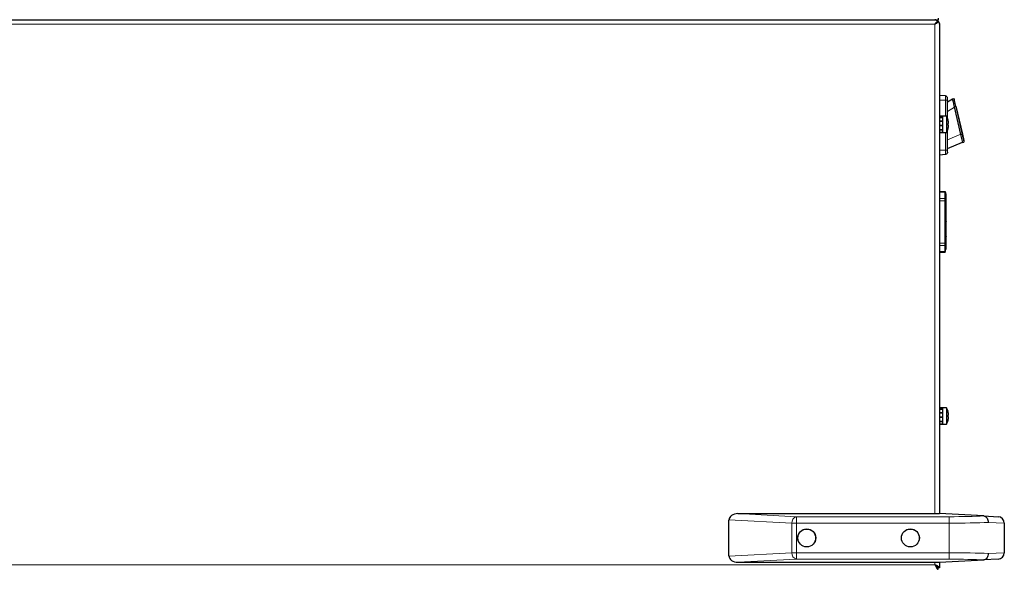
# Model space of a CAD drawing. Units: millimetres. Extents: x 0 to 210, y 0 to 297.
# Drawn here: x 144 to 175, y 217 to 234 of the extents above; entities that cross this region are included whole.
import ezdxf

# ---------------------------------------------------------------- set-up
doc = ezdxf.new("R2010")
doc.units = ezdxf.units.MM
doc.linetypes.add('SLD-Durchgehend', pattern=[0])
doc.styles.add('SLDTEXTSTYLE0', font='GOTHIC.TTF', dxfattribs={"width": 0.913})
doc.dimstyles.new('SLDDIMSTYLE2', dxfattribs={"dimtxt": 3.5, "dimasz": 3.302, "dimexe": 0, "dimexo": 0.0625, "dimgap": 0.875, "dimtad": 1, "dimdec": 1, "dimlfac": 20, "dimrnd": 1e-09, "dimzin": 12, "dimdsep": 46, "dimtxsty": 'SLDTEXTSTYLE0', "dimsah": 1, "dimcen": 0.09, "dimadec": 0, "dimazin": 3, "dimtfac": 1, "dimtdec": 1, "dimtofl": 0, "dimtmove": 0, "dimatfit": 3, "dimfxl": 1, "dimfrac": 2, "dimtolj": 1, "dimtzin": 12, "dimarcsym": 0})
doc.dimstyles.new('SLDDIMSTYLE4', dxfattribs={"dimtxt": 3.5, "dimasz": 3.302, "dimexe": 0, "dimexo": 0.0625, "dimgap": 0.875, "dimtad": 1, "dimdec": 0, "dimlfac": 20, "dimrnd": 1e-09, "dimzin": 12, "dimdsep": 46, "dimtxsty": 'SLDTEXTSTYLE0', "dimsah": 1, "dimcen": 0.09, "dimadec": 0, "dimazin": 3, "dimtfac": 1, "dimtdec": 0, "dimtmove": 0, "dimatfit": 0, "dimfxl": 1, "dimfrac": 2, "dimtolj": 1, "dimtzin": 12, "dimarcsym": 0})

# ---------------------------------------------------------------- blocks, each defined once
blk = doc.blocks.new('_D_3')
at = {"color": 7, "linetype": 'SLD-Durchgehend', "lineweight": 0}
for p, q in [((129.993, 216.595), (129.993, 196.365)), ((174.793, 216.595), (174.793, 196.365)), ((129.993, 197.365), (174.793, 197.365))]:
    blk.add_line(p, q, dxfattribs=at)
at = {"color": 7, "linetype": 'SLD-Durchgehend', "lineweight": 18}
for points in [[(129.993, 197.365), (133.295, 196.865), (133.295, 197.865)], [(174.793, 197.365), (171.491, 197.865), (171.491, 196.865)]]:
    blk.add_solid(points, dxfattribs=at)
at = {"color": 7, "linetype": 'SLD-Durchgehend', "lineweight": 18, "insert": (148.514, 201.835), "char_height": 3.5, "attachment_point": 1, "style": 'SLDTEXTSTYLE0'}
blk.add_mtext('896', dxfattribs=at)
blk = doc.blocks.new('_D_5')
at = {"color": 7, "linetype": 'SLD-Durchgehend', "lineweight": 0}
for p, q in [((124.55, 212.901), (124.55, 225.416)), ((150.476, 212.901), (123.55, 212.901)), ((124.55, 212.901), (124.55, 209.024)), ((134.028, 209.024), (123.55, 209.024)), ((124.55, 209.024), (124.55, 202.674))]:
    blk.add_line(p, q, dxfattribs=at)
at = {"color": 7, "linetype": 'SLD-Durchgehend', "lineweight": 18}
for points in [[(124.55, 212.901), (125.05, 216.203), (124.05, 216.203)], [(124.55, 209.024), (124.05, 205.722), (125.05, 205.722)]]:
    blk.add_solid(points, dxfattribs=at)
at = {"color": 7, "linetype": 'SLD-Durchgehend', "lineweight": 18, "insert": (120.08, 220.244), "char_height": 3.5, "attachment_point": 1, "rotation": 90, "style": 'SLDTEXTSTYLE0'}
blk.add_mtext('77', dxfattribs=at)

msp = doc.modelspace()

# ---------------------------------------------------------------- linework, layer by layer
at = {"color": 7, "linetype": 'SLD-Durchgehend', "lineweight": 25}
for p, q in [((172.7596, 234.034), (172.7596, 234.084)), ((132.0603, 234.034), (172.7596, 234.034)), ((172.6534, 233.897), (172.6534, 233.894)), ((172.6534, 233.894), (172.6565, 233.894)), ((172.7524, 233.993), (172.7241, 233.9647)), ((172.7524, 233.969), (172.7241, 233.969)), ((172.7283, 233.993), (172.7283, 233.9647)), ((172.7934, 233.894), (172.7934, 233.897)), ((172.7934, 233.894), (172.7934, 233.894)), ((172.7934, 233.894), (172.7934, 218.8007)), ((172.9759, 231.6817), (172.7934, 231.7)), ((173.0434, 231.4996), (173.1966, 231.5953)), ((173.0434, 230.961), (173.0434, 231.55)), ((173.1966, 231.5953), (173.2356, 231.6043)), ((173.1967, 231.5952), (173.1966, 231.5953)), ((173.452, 230.4894), (173.2529, 231.3517)), ((173.3016, 231.363), (173.5007, 230.5007)), ((172.8834, 231.059), (172.7934, 231.059)), ((172.7934, 231.0589), (172.8834, 231.0589)), ((173.0064, 231.059), (172.8834, 231.059)), ((172.8834, 231.059), (172.8834, 230.809)), ((172.8834, 231.0589), (172.8834, 231.022)), ((173.0064, 231.059), (173.0064, 230.809)), ((172.7934, 231.022), (172.8834, 231.022)), ((172.7934, 231.0165), (172.8834, 231.0165)), ((172.7934, 230.9174), (172.8834, 230.9174)), ((172.7934, 230.9083), (172.8834, 230.9083)), ((172.7934, 230.7784), (172.8834, 230.7784)), ((172.7934, 230.7748), (172.8834, 230.7748)), ((172.7934, 230.7685), (172.8834, 230.7685)), ((172.8834, 231.0165), (172.8834, 230.9174)), ((172.8834, 230.9083), (172.8834, 230.7784)), ((172.8834, 230.809), (172.8834, 230.559)), ((172.8834, 230.7685), (172.8834, 230.6491)), ((173.0064, 230.809), (173.0064, 230.559)), ((173.0556, 230.9415), (173.0549, 230.9412)), ((173.0549, 230.8352), (173.0616, 230.8352)), ((173.0549, 230.7827), (173.0616, 230.7827)), ((172.7934, 230.6491), (172.8834, 230.6491)), ((172.7934, 230.6415), (172.8834, 230.6415)), ((172.7934, 230.5706), (172.8834, 230.5706)), ((172.7934, 230.5677), (172.8834, 230.5677)), ((172.7934, 230.559), (172.8834, 230.559)), ((172.8834, 230.6415), (172.8834, 230.5706)), ((172.8834, 230.5677), (172.8834, 230.559)), ((172.8834, 230.559), (173.0064, 230.559)), ((173.0434, 230.01), (173.0434, 230.6651)), ((173.0549, 230.6768), (173.0556, 230.6765)), ((173.5082, 230.2458), (173.452, 230.4894)), ((173.0434, 230.0604), (173.5065, 230.2531)), ((173.5082, 230.2458), (173.5472, 230.2548)), ((172.9759, 229.8782), (172.7934, 229.86)), ((172.7934, 228.7402), (172.9658, 228.7402)), ((172.9658, 228.7109), (172.9658, 228.7402)), ((172.9658, 228.7402), (172.9834, 228.6402)), ((172.9658, 228.5195), (172.9658, 228.7109)), ((172.9834, 228.6402), (172.9834, 228.4488)), ((172.9658, 228.4488), (172.9658, 228.5195)), ((172.9658, 227.1442), (172.9658, 228.4488)), ((172.9834, 228.4488), (172.9834, 227.1442)), ((173.0034, 228.2563), (173.0034, 228.2491)), ((173.0034, 227.8063), (173.0034, 227.7991)), ((172.9658, 227.0734), (172.9658, 227.1442)), ((172.9834, 227.1442), (172.9834, 226.9527)), ((173.0034, 227.3563), (173.0034, 227.3491)), ((172.9658, 226.8527), (172.7934, 226.8527)), ((172.9658, 226.882), (172.9658, 227.0734)), ((172.9658, 226.8527), (172.9834, 226.9527)), ((172.9658, 226.8527), (172.9658, 226.882)), ((172.8834, 222.0635), (172.7934, 222.0635)), ((172.7934, 222.0634), (172.8834, 222.0634)), ((172.7934, 222.0265), (172.8834, 222.0265)), ((172.7934, 222.021), (172.8834, 222.021)), ((172.7934, 221.9219), (172.8834, 221.9219)), ((173.0064, 222.0635), (172.8834, 222.0635)), ((172.8834, 222.0635), (172.8834, 221.8135)), ((172.8834, 222.0634), (172.8834, 222.0265)), ((172.8834, 222.021), (172.8834, 221.9219)), ((173.0064, 222.0635), (173.0064, 221.8135)), ((173.0556, 221.946), (173.0549, 221.9457)), ((172.7934, 221.9128), (172.8834, 221.9128)), ((172.7934, 221.7829), (172.8834, 221.7829)), ((172.7934, 221.7793), (172.8834, 221.7793)), ((172.7934, 221.773), (172.8834, 221.773)), ((172.7934, 221.6536), (172.8834, 221.6536)), ((172.7934, 221.646), (172.8834, 221.646)), ((172.8834, 221.9128), (172.8834, 221.7829)), ((172.8834, 221.8135), (172.8834, 221.5635)), ((172.8834, 221.773), (172.8834, 221.6536)), ((172.8834, 221.646), (172.8834, 221.5751)), ((173.0064, 221.8135), (173.0064, 221.5635)), ((173.0549, 221.8397), (173.0616, 221.8397)), ((173.0549, 221.7872), (173.0616, 221.7872)), ((173.0549, 221.6813), (173.0556, 221.681)), ((172.7934, 221.5751), (172.8834, 221.5751)), ((172.7934, 221.5722), (172.8834, 221.5722)), ((172.7934, 221.5635), (172.8834, 221.5635)), ((172.8834, 221.5722), (172.8834, 221.5635)), ((172.8834, 221.5635), (173.0064, 221.5635)), ((166.2934, 217.4935), (166.2934, 218.6078)), ((166.5658, 218.8007), (172.7934, 218.8007)), ((174.1593, 218.7291), (172.7934, 218.8007)), ((174.1593, 218.7291), (174.6039, 218.7058)), ((174.7934, 218.5061), (174.7934, 217.5953)), ((172.7934, 217.3007), (174.1593, 217.3723)), ((174.6039, 217.3956), (174.1593, 217.3723)), ((166.5658, 217.3007), (172.7934, 217.3007)), ((172.7531, 217.084), (172.7531, 217.124)), ((172.7934, 217.1243), (172.7534, 217.1243)), ((172.7934, 217.3007), (172.7934, 217.1243))]:
    msp.add_line(p, q, dxfattribs=at)
at = {"color": 8, "linetype": 'SLD-Durchgehend', "lineweight": 18}
for p, q in [((172.6534, 233.894), (132.1334, 233.894)), ((172.6534, 218.8007), (172.6534, 233.894)), ((172.9759, 231.55), (172.9759, 231.6817)), ((172.9759, 231.55), (172.7934, 231.55)), ((172.9759, 231.059), (172.9759, 231.55)), ((173.2529, 231.3517), (173.2919, 231.3607)), ((173.2919, 231.3607), (173.4909, 230.4984)), ((173.0434, 231.2048), (173.2561, 231.3377)), ((172.9759, 230.01), (172.9759, 230.559)), ((173.4495, 230.5002), (173.0434, 230.3312)), ((173.4909, 230.4984), (173.452, 230.4894)), ((172.7934, 230.01), (172.9759, 230.01)), ((172.9759, 229.8782), (172.9759, 230.01)), ((172.9658, 228.7109), (172.7934, 228.7109)), ((172.9658, 228.7109), (172.9834, 228.6402)), ((172.7934, 228.5195), (172.9658, 228.5195)), ((172.9658, 228.4488), (172.7934, 228.4488)), ((172.9658, 228.5195), (172.9834, 228.4488)), ((172.9658, 228.4488), (172.9834, 228.4488)), ((172.7934, 227.1442), (172.9658, 227.1442)), ((172.9658, 227.1442), (172.9834, 227.1442)), ((172.9658, 227.0734), (172.9834, 227.1442)), ((172.9658, 227.0734), (172.7934, 227.0734)), ((172.7934, 226.882), (172.9658, 226.882)), ((172.9658, 226.882), (172.9834, 226.9527)), ((168.2349, 218.5061), (166.2934, 218.6078)), ((166.5658, 218.8007), (168.3763, 218.7058)), ((168.3763, 218.5061), (168.3763, 218.7058)), ((168.3763, 218.7058), (173.0934, 218.7058)), ((173.0934, 218.5061), (173.0934, 218.7058)), ((168.2349, 217.5953), (168.2349, 218.5061)), ((168.3763, 218.5061), (168.2349, 218.5061)), ((168.3763, 218.5061), (168.3763, 217.5953)), ((173.0934, 218.5061), (168.3763, 218.5061)), ((173.0934, 217.5953), (173.0934, 218.5061)), ((174.7934, 218.5061), (174.2955, 218.5291)), ((166.2934, 217.4935), (168.2349, 217.5953)), ((168.3763, 217.3956), (166.5658, 217.3007)), ((168.3763, 217.5953), (168.2349, 217.5953)), ((168.3763, 217.5953), (173.0934, 217.5953)), ((168.3763, 217.5953), (168.3763, 217.3956)), ((173.0934, 217.3956), (168.3763, 217.3956)), ((173.0934, 217.5953), (173.0934, 217.3956)), ((174.2955, 217.5723), (174.7934, 217.5953)), ((132.1334, 217.224), (172.6534, 217.224)), ((172.6534, 217.224), (172.6534, 217.3007))]:
    msp.add_line(p, q, dxfattribs=at)
at = {"color": 7, "linetype": 'SLD-Durchgehend', "lineweight": 25, "flags": 128}
msp.add_lwpolyline([(172.7921, 233.9136), (172.7907, 233.9213), (172.7847, 233.9427)], dxfattribs=at)
at = {"color": 7, "linetype": 'SLD-Durchgehend', "lineweight": 25}
for centre, radius in [((168.6934, 218.0507), 0.2775), ((168.6934, 218.0507), 0.275), ((171.8934, 218.0507), 0.2775), ((171.8934, 218.0507), 0.275)]:
    msp.add_circle(centre, radius, dxfattribs=at)
for centre, radius, start, end in [((172.6534, 233.894), 0.14, 23.0427, 45.45), ((172.5734, 230.809), 0.5, 15.36695, 30), ((172.5734, 230.809), 0.4993, 12.14302, 15.35138), ((172.5075, 230.809), 0.5481, 357.25487, 2.74513), ((172.5734, 230.809), 0.5, 330, 344.63305), ((172.5734, 230.809), 0.4993, 344.64862, 347.85698), ((172.4034, 228.2563), 0.6, 0, 14.83511), ((172.4034, 228.2491), 0.6, 345.16489, 0), ((172.4034, 227.8063), 0.6, 0, 14.83511), ((172.4034, 227.7991), 0.6, 345.16489, 0), ((172.4034, 227.3563), 0.6, 0, 14.83511), ((172.4034, 227.3491), 0.6, 345.16489, 0), ((172.5734, 221.8135), 0.5, 15.36695, 30), ((172.5734, 221.8135), 0.4993, 12.14302, 15.35138), ((172.5734, 221.8135), 0.5, 330, 344.63305), ((172.5075, 221.8135), 0.5481, 357.25487, 2.74513), ((172.5734, 221.8135), 0.4993, 344.64862, 347.85698), ((174.5934, 218.5061), 0.2, 0, 87), ((174.5934, 217.5953), 0.2, 273, 0)]:
    msp.add_arc(centre, radius, start, end, dxfattribs=at)
at = {"color": 8, "linetype": 'SLD-Durchgehend', "lineweight": 18}
for centre, start, end in [((168.4209, 218.5243), 103.8066, 185.59052), ((168.4209, 217.5771), 174.40948, 256.1934)]:
    msp.add_arc(centre, 0.1869, start, end, dxfattribs=at)
at = {"color": 7, "linetype": 'SLD-Durchgehend', "lineweight": 25}
for centre, major_axis, start_param, end_param in [((166.5763, 218.6004), (0.2826, -0.0148), 1.6448275, 3.1786082), ((166.5763, 217.501), (-0.2826, -0.0148), 6.2461697, 7.7799505)]:
    msp.add_ellipse(centre, major_axis=major_axis, ratio=0.7066218, start_param=start_param, end_param=end_param, dxfattribs=at)
at = {"color": 8, "linetype": 'SLD-Durchgehend', "lineweight": 18}
for centre, major_axis, ratio, start_param, end_param in [((173.0934, 218.7844), (1.5, 0), 0.0524078, 4.712389, 5.5027214), ((173.0934, 218.5847), (1.7, 0), 0.0462422, 4.712389, 5.4977871), ((173.0934, 217.5167), (1.7, 0), 0.0462422, 0.7853982, 1.5707963), ((173.0934, 217.3169), (1.5, 0), 0.0524078, 0.7804639, 1.5707963)]:
    msp.add_ellipse(centre, major_axis=major_axis, ratio=ratio, start_param=start_param, end_param=end_param, dxfattribs=at)
at = {"color": 7, "linetype": 'SLD-Durchgehend', "lineweight": 25}
for points, knots in [([(172.6531, 234.034), (172.6656, 234.0321), (172.6907, 234.0282), (172.7157, 234.0047), (172.7283, 233.993)], [0, 0, 0, 0, 0.5000001, 1, 1, 1, 1]), ([(172.7283, 233.993), (172.7158, 233.979), (172.6908, 233.9509), (172.6659, 233.915), (172.6534, 233.897)], [0, 0, 0, 0, 0.5000002, 1, 1, 1, 1]), ([(172.6565, 233.894), (172.6745, 233.9065), (172.7104, 233.9315), (172.7384, 233.9565), (172.7524, 233.969)], [0, 0, 0, 0, 0.5000001, 1, 1, 1, 1]), ([(172.7934, 233.897), (172.7912, 233.915), (172.7868, 233.9509), (172.7639, 233.979), (172.7524, 233.993)], [0, 0, 0, 0, 0.5000001, 1, 1, 1, 1]), ([(173.0434, 231.55), (173.0434, 231.5572), (173.0434, 231.5646), (173.0434, 231.5748), (173.0434, 231.5817), (173.0434, 231.5878), (173.0434, 231.596), (173.0434, 231.6023), (173.0434, 231.6054), (173.0434, 231.6062), (173.0434, 231.6065), (173.0434, 231.607), (173.0434, 231.6071), (173.0434, 231.6071)], [0, 0, 0, 0, 0.239435, 0.2464288, 0.3698921, 0.5000166, 0.5080464, 0.7593398, 0.879519, 0.8813331, 0.8965157, 0.9394786, 1, 1, 1, 1]), ([(173.3016, 231.363), (173.2875, 231.4239), (173.2698, 231.5), (173.2476, 231.5792), (173.2403, 231.5985), (173.2376, 231.6032), (173.2365, 231.6042), (173.2359, 231.6044), (173.2357, 231.6043), (173.2356, 231.6043)], [0, 0, 0, 0, 0.7466433, 0.9337019, 0.9810587, 0.9935656, 0.9973247, 0.9987418, 1, 1, 1, 1]), ([(173.0616, 230.8352), (173.063, 230.8359), (173.0659, 230.8372), (173.0683, 230.8482), (173.0686, 230.866), (173.0664, 230.8891), (173.0631, 230.906), (173.0616, 230.914)], [0, 0, 0, 0, 0.173384, 0.3701064, 0.5820585, 0.8022606, 1, 1, 1, 1]), ([(173.0616, 230.7039), (173.063, 230.711), (173.0659, 230.7259), (173.0683, 230.7477), (173.0686, 230.7668), (173.0664, 230.7801), (173.0631, 230.7819), (173.0616, 230.7827)], [0, 0, 0, 0, 0.173384, 0.3701064, 0.5820585, 0.8022606, 1, 1, 1, 1]), ([(173.5007, 230.5007), (173.5147, 230.4398), (173.5321, 230.3636), (173.5469, 230.2827), (173.5488, 230.2621), (173.5484, 230.2567), (173.5479, 230.2553), (173.5475, 230.2549), (173.5473, 230.2549), (173.5472, 230.2548)], [0, 0, 0, 0, 0.74664325, 0.93370178, 0.9810586, 0.99356554, 0.99732466, 0.99874173, 1, 1, 1, 1]), ([(173.0434, 229.9529), (173.0434, 229.9535), (173.0434, 229.9543), (173.0434, 229.9584), (173.0434, 229.962), (173.0434, 229.967), (173.0434, 229.9753), (173.0434, 229.9851), (173.0434, 229.9958), (173.0434, 229.9998), (173.0434, 230.0016), (173.0434, 230.0051), (173.0434, 230.0082), (173.0434, 230.01)], [0, 0, 0, 0, 0.2394352, 0.2464296, 0.3698923, 0.5000166, 0.5080446, 0.7593395, 0.8795188, 0.8813324, 0.8965145, 0.9394785, 1, 1, 1, 1]), ([(173.0616, 221.8397), (173.063, 221.8404), (173.0659, 221.8417), (173.0683, 221.8527), (173.0686, 221.8705), (173.0664, 221.8936), (173.0631, 221.9105), (173.0616, 221.9185)], [0, 0, 0, 0, 0.173384, 0.3701064, 0.5820585, 0.8022606, 1, 1, 1, 1]), ([(173.0616, 221.7084), (173.063, 221.7155), (173.0659, 221.7304), (173.0683, 221.7522), (173.0686, 221.7713), (173.0664, 221.7846), (173.0631, 221.7864), (173.0616, 221.7872)], [0, 0, 0, 0, 0.173384, 0.3701064, 0.5820585, 0.8022606, 1, 1, 1, 1]), ([(174.1593, 218.7291), (174.1751, 218.7261), (174.2068, 218.72), (174.2482, 218.6833), (174.279, 218.6309), (174.293, 218.5769), (174.2955, 218.5422), (174.2955, 218.5299), (174.2955, 218.5291)], [0, 0, 0, 0, 0.2197022, 0.4394012, 0.6591826, 0.8790896, 0.991901, 1, 1, 1, 1]), ([(174.2955, 217.5723), (174.2955, 217.5714), (174.2955, 217.5591), (174.293, 217.5244), (174.279, 217.4704), (174.2482, 217.4181), (174.2068, 217.3814), (174.1751, 217.3753), (174.1593, 217.3723)], [0, 0, 0, 0, 0.00809902, 0.12091039, 0.34081743, 0.56059876, 0.7802978, 1, 1, 1, 1]), ([(172.6534, 217.224), (172.6613, 217.2067), (172.6769, 217.1721), (172.7005, 217.1272), (172.724, 217.0957), (172.7415, 217.0847), (172.7512, 217.0841), (172.7531, 217.084)], [0, 0, 0, 0, 0.2358122, 0.4717027, 0.7075939, 0.943485, 1, 1, 1, 1]), ([(172.6534, 217.224), (172.6608, 217.2123), (172.6766, 217.1874), (172.701, 217.1542), (172.7268, 217.1291), (172.7442, 217.1257), (172.7531, 217.124)], [0, 0, 0, 0, 0.2224607, 0.4770256, 0.7316718, 1, 1, 1, 1]), ([(172.7144, 217.1817), (172.7138, 217.1807), (172.7094, 217.173), (172.7014, 217.1685), (172.6945, 217.1645)], [0, 0, 0, 0, 0.1278277, 1, 1, 1, 1])]:
    msp.add_open_spline(points, degree=3, knots=knots, dxfattribs=at)
for points in [[(172.7524, 233.993), (172.738, 234.0047), (172.7091, 234.0282), (172.672, 234.0321), (172.6534, 234.034)], [(172.7283, 233.9647), (172.7158, 233.9547), (172.6908, 233.9347), (172.6659, 233.909), (172.6534, 233.8962)], [(172.6556, 233.894), (172.6685, 233.9065), (172.6941, 233.9315), (172.7141, 233.9565), (172.7241, 233.969)], [(172.7524, 233.969), (172.7639, 233.9565), (172.7868, 233.9315), (172.7912, 233.9065), (172.7934, 233.894)], [(173.0434, 231.6071), (173.0425, 231.6163), (173.0405, 231.6347), (173.0252, 231.6585), (173.0031, 231.676), (172.985, 231.6798), (172.9759, 231.6817)], [(173.2529, 231.3517), (173.2455, 231.3837), (173.2308, 231.4475), (173.2122, 231.528), (173.1992, 231.5843), (173.1975, 231.5917), (173.1966, 231.5953)], [(173.0434, 229.9529), (173.0425, 229.9436), (173.0405, 229.9252), (173.0252, 229.9015), (173.0031, 229.8839), (172.985, 229.8801), (172.9759, 229.8782)], [(172.7534, 217.1243), (172.7519, 217.1326), (172.7489, 217.1492), (172.7258, 217.1742), (172.6927, 217.1991), (172.6665, 217.2157), (172.6534, 217.224)], [(172.7934, 217.1243), (172.7913, 217.1326), (172.7871, 217.1492), (172.7547, 217.1742), (172.7085, 217.1991), (172.6718, 217.2157), (172.6534, 217.224)]]:
    msp.add_open_spline(points, degree=3, dxfattribs=at)
at = {"color": 8, "linetype": 'SLD-Durchgehend', "lineweight": 18}
for points in [[(173.0434, 231.55), (173.0425, 231.55), (173.0405, 231.55), (173.0252, 231.55), (173.0031, 231.55), (172.985, 231.55), (172.9759, 231.55)], [(173.2919, 231.3607), (173.2845, 231.3926), (173.2697, 231.4565), (173.2512, 231.537), (173.2382, 231.5933), (173.2365, 231.6007), (173.2356, 231.6043)], [(173.5472, 230.2548), (173.5463, 230.2585), (173.5446, 230.2658), (173.5316, 230.3221), (173.513, 230.4027), (173.4983, 230.4665), (173.4909, 230.4984)], [(172.9759, 230.01), (172.985, 230.01), (173.0031, 230.01), (173.0252, 230.01), (173.0405, 230.01), (173.0425, 230.01), (173.0434, 230.01)]]:
    msp.add_open_spline(points, degree=3, dxfattribs=at)
for points, knots in [([(173.3016, 231.363), (173.3015, 231.363), (173.3014, 231.3629), (173.2977, 231.3621), (173.295, 231.3615), (173.2935, 231.3611), (173.2926, 231.3609), (173.2922, 231.3608), (173.292, 231.3608), (173.2919, 231.3607)], [0, 0, 0, 0, 0.7466432, 0.9337018, 0.9810586, 0.9935655, 0.9973247, 0.9987417, 1, 1, 1, 1]), ([(173.4909, 230.4984), (173.491, 230.4984), (173.4913, 230.4985), (173.4917, 230.4986), (173.4926, 230.4988), (173.4941, 230.4991), (173.4968, 230.4998), (173.5005, 230.5006), (173.5006, 230.5006), (173.5007, 230.5007)], [0, 0, 0, 0, 0.0012583, 0.0026753, 0.0064345, 0.0189414, 0.0662982, 0.2533568, 1, 1, 1, 1])]:
    msp.add_open_spline(points, degree=3, knots=knots, dxfattribs=at)

# ---------------------------------------------------------------- dimensions: what is measured, and where the dimension line sits
at = {"color": 7, "linetype": 'SLD-Durchgehend', "lineweight": 18}
dim = msp.add_linear_dim(base=(124.5505, 209.024), p1=(151.4759, 212.9015), p2=(135.0284, 209.024), angle=90, dimstyle='SLDDIMSTYLE4', dxfattribs=at)
dim.commit()
dim.dimension.update_dxf_attribs({"geometry": '_D_5', "text_midpoint": (124.5505, 222.8297), "dimtype": 160})
dim = msp.add_linear_dim(base=(174.7934, 197.3647), p1=(129.9934, 217.5953), p2=(174.7934, 217.5953), dimstyle='SLDDIMSTYLE2', dxfattribs=at)
dim.commit()
dim.dimension.update_dxf_attribs({"geometry": '_D_3', "text_midpoint": (152.3934, 197.3647), "dimtype": 160})

doc.saveas('drawing.dxf')
